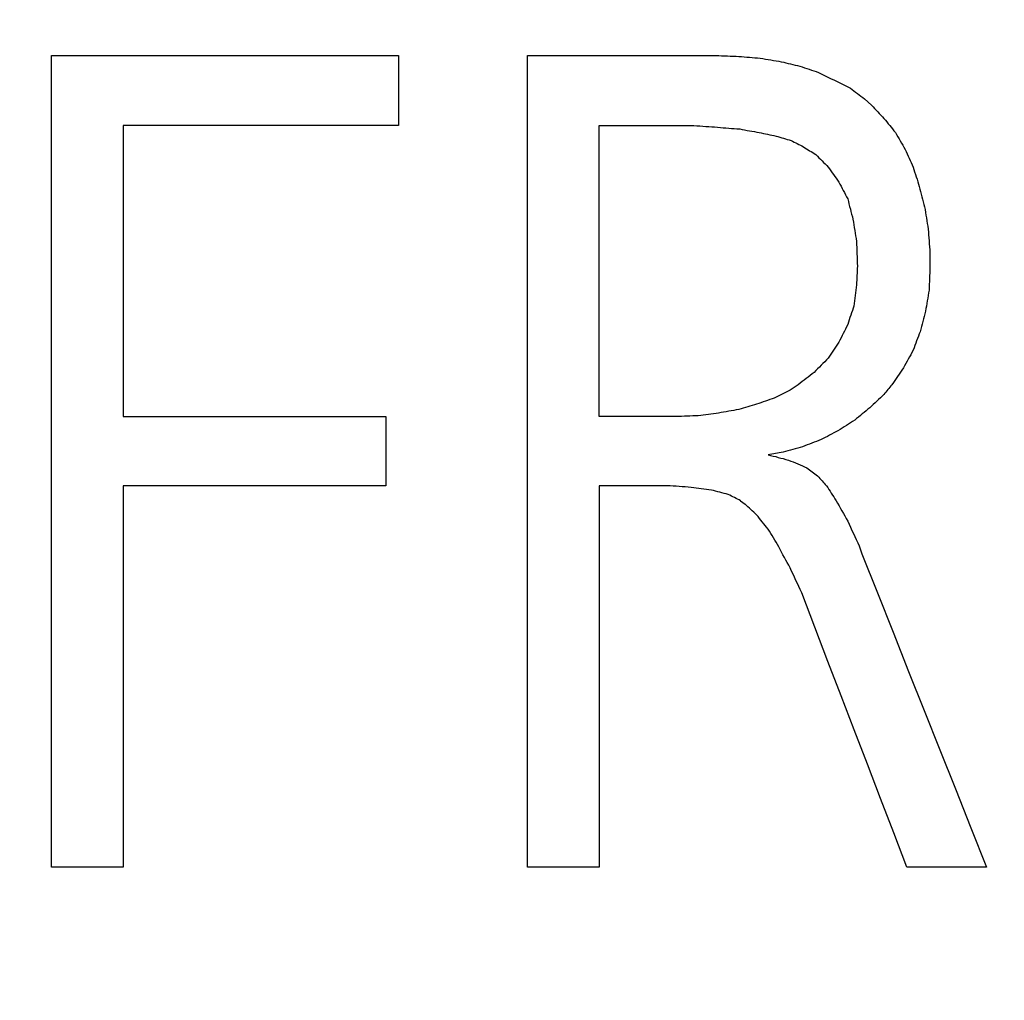
# Model space of a CAD drawing. Units: millimetres. Extents: x 431 to 1505, y 614 to 1682.
# Drawn here: x 1050 to 1053, y 1610 to 1613 of the extents above; entities that cross this region are included whole.
import ezdxf

# ---------------------------------------------------------------- set-up
doc = ezdxf.new("R2010")
doc.units = ezdxf.units.MM

msp = doc.modelspace()

# ---------------------------------------------------------------- linework, layer by layer
at = {"color": 7, "linetype": 'Continuous', "lineweight": 25}
for p, q in [((1050.1109, 1613.0717), (1051.1896, 1613.0717)), ((1050.1109, 1610.5484), (1050.1109, 1613.0717)), ((1051.1896, 1613.0717), (1051.1896, 1612.8543)), ((1051.5913, 1613.0717), (1052.1774, 1613.0717)), ((1051.5913, 1610.5484), (1051.5913, 1613.0717)), ((1052.6397, 1612.9368), (1052.6617, 1612.9176)), ((1050.3338, 1612.8543), (1050.3338, 1611.949)), ((1051.1896, 1612.8543), (1050.3338, 1612.8543)), ((1051.8142, 1612.8543), (1052.0453, 1612.8543)), ((1051.8142, 1611.949), (1051.8142, 1612.8543)), ((1052.0453, 1612.8543), (1052.1086, 1612.8543)), ((1052.8433, 1612.458), (1052.8433, 1612.414)), ((1052.5599, 1612.1801), (1052.5269, 1612.1306)), ((1050.3338, 1611.949), (1051.151, 1611.949)), ((1051.151, 1611.949), (1051.151, 1611.7343)), ((1052.0536, 1611.949), (1051.8142, 1611.949)), ((1050.3338, 1611.7343), (1050.3338, 1610.5484)), ((1051.151, 1611.7343), (1050.3338, 1611.7343)), ((1051.8142, 1611.7343), (1051.8142, 1610.5484)), ((1052.0261, 1611.7343), (1051.8142, 1611.7343)), ((1052.2545, 1611.6876), (1052.2682, 1611.6766)), ((1050.3338, 1610.5484), (1050.1109, 1610.5484)), ((1051.8142, 1610.5484), (1051.5913, 1610.5484)), ((1053.0194, 1610.5484), (1052.7718, 1610.5484))]:
    msp.add_line(p, q, dxfattribs=at)
at = {"color": 7, "linetype": 'Continuous', "lineweight": 25, "flags": 128}
for points in [[(1052.1774, 1613.0717), (1052.1864, 1613.0713), (1052.1953, 1613.071), (1052.2042, 1613.0706), (1052.2132, 1613.0703), (1052.2221, 1613.0699), (1052.2311, 1613.0696), (1052.24, 1613.0693), (1052.249, 1613.0689)], [(1052.249, 1613.0689), (1052.2572, 1613.0682), (1052.2655, 1613.0675), (1052.2737, 1613.0668), (1052.282, 1613.0662), (1052.2902, 1613.0655), (1052.2985, 1613.0648), (1052.3067, 1613.0641), (1052.315, 1613.0634)], [(1052.315, 1613.0634), (1052.3233, 1613.062), (1052.3315, 1613.0606), (1052.3398, 1613.0593), (1052.348, 1613.0579), (1052.3563, 1613.0565), (1052.3645, 1613.0551), (1052.3728, 1613.0538), (1052.381, 1613.0524)], [(1052.381, 1613.0524), (1052.3883, 1613.0507), (1052.3955, 1613.049), (1052.4027, 1613.0472), (1052.4099, 1613.0455), (1052.4171, 1613.0438), (1052.4244, 1613.0421), (1052.4316, 1613.0404), (1052.4388, 1613.0386)], [(1052.4388, 1613.0386), (1052.446, 1613.0362), (1052.4533, 1613.0338), (1052.4605, 1613.0314), (1052.4677, 1613.029), (1052.4749, 1613.0266), (1052.4822, 1613.0242), (1052.4894, 1613.0218), (1052.4966, 1613.0194)], [(1052.4966, 1613.0194), (1052.509, 1613.0132), (1052.5214, 1613.007), (1052.5337, 1613.0008), (1052.5461, 1612.9946), (1052.5585, 1612.9884), (1052.5709, 1612.9822), (1052.5833, 1612.976), (1052.5957, 1612.9698)], [(1052.5957, 1612.9698), (1052.6012, 1612.9657), (1052.6067, 1612.9616), (1052.6122, 1612.9575), (1052.6177, 1612.9533), (1052.6232, 1612.9492), (1052.6287, 1612.9451), (1052.6342, 1612.941), (1052.6397, 1612.9368)], [(1052.6617, 1612.9176), (1052.6665, 1612.9124), (1052.6713, 1612.9072), (1052.6762, 1612.9021), (1052.681, 1612.8969), (1052.6858, 1612.8918), (1052.6906, 1612.8866), (1052.6954, 1612.8814), (1052.7002, 1612.8763)], [(1052.7002, 1612.8763), (1052.7047, 1612.8708), (1052.7092, 1612.8653), (1052.7136, 1612.8598), (1052.7181, 1612.8543), (1052.7226, 1612.8488), (1052.7271, 1612.8433), (1052.7315, 1612.8378), (1052.736, 1612.8323)], [(1052.1086, 1612.8543), (1052.1179, 1612.8536), (1052.1272, 1612.8529), (1052.1365, 1612.8522), (1052.1458, 1612.8515), (1052.155, 1612.8508), (1052.1643, 1612.8501), (1052.1736, 1612.8495), (1052.1829, 1612.8488)], [(1052.1829, 1612.8488), (1052.1915, 1612.8481), (1052.2001, 1612.8474), (1052.2087, 1612.8467), (1052.2173, 1612.846), (1052.2259, 1612.8453), (1052.2345, 1612.8446), (1052.2431, 1612.844), (1052.2517, 1612.8433)], [(1052.2517, 1612.8433), (1052.2593, 1612.8419), (1052.2668, 1612.8405), (1052.2744, 1612.8391), (1052.282, 1612.8378), (1052.2895, 1612.8364), (1052.2971, 1612.835), (1052.3047, 1612.8336), (1052.3122, 1612.8323)], [(1052.3122, 1612.8323), (1052.3188, 1612.8309), (1052.3253, 1612.8295), (1052.3318, 1612.8281), (1052.3384, 1612.8268), (1052.3449, 1612.8254), (1052.3515, 1612.824), (1052.358, 1612.8226), (1052.3645, 1612.8213)], [(1052.736, 1612.8323), (1052.7398, 1612.8257), (1052.7436, 1612.8192), (1052.7474, 1612.8127), (1052.7511, 1612.8061), (1052.7549, 1612.7996), (1052.7587, 1612.7931), (1052.7625, 1612.7865), (1052.7663, 1612.78)], [(1052.3645, 1612.8213), (1052.3704, 1612.8195), (1052.3762, 1612.8178), (1052.3821, 1612.8161), (1052.3879, 1612.8144), (1052.3938, 1612.8127), (1052.3996, 1612.8109), (1052.4055, 1612.8092), (1052.4113, 1612.8075)], [(1052.4113, 1612.8075), (1052.4161, 1612.8051), (1052.4209, 1612.8027), (1052.4257, 1612.8003), (1052.4306, 1612.7979), (1052.4354, 1612.7955), (1052.4402, 1612.7931), (1052.445, 1612.7906), (1052.4498, 1612.7882)], [(1052.4498, 1612.7882), (1052.4546, 1612.7851), (1052.4595, 1612.782), (1052.4643, 1612.779), (1052.4691, 1612.7759), (1052.4739, 1612.7728), (1052.4787, 1612.7697), (1052.4835, 1612.7666), (1052.4884, 1612.7635)], [(1052.7663, 1612.78), (1052.7694, 1612.7731), (1052.7725, 1612.7662), (1052.7756, 1612.7593), (1052.7787, 1612.7525), (1052.7817, 1612.7456), (1052.7848, 1612.7387), (1052.7879, 1612.7318), (1052.791, 1612.7249)], [(1052.4884, 1612.7635), (1052.4932, 1612.7587), (1052.498, 1612.7538), (1052.5028, 1612.749), (1052.5076, 1612.7442), (1052.5124, 1612.7394), (1052.5172, 1612.7346), (1052.5221, 1612.7298), (1052.5269, 1612.7249)], [(1052.5269, 1612.7249), (1052.531, 1612.7191), (1052.5351, 1612.7133), (1052.5393, 1612.7074), (1052.5434, 1612.7016), (1052.5475, 1612.6957), (1052.5516, 1612.6899), (1052.5558, 1612.684), (1052.5599, 1612.6782)], [(1052.791, 1612.7249), (1052.7934, 1612.7174), (1052.7958, 1612.7098), (1052.7983, 1612.7023), (1052.8007, 1612.6947), (1052.8031, 1612.6871), (1052.8055, 1612.6795), (1052.8079, 1612.672), (1052.8103, 1612.6644)], [(1052.5599, 1612.6782), (1052.5633, 1612.6716), (1052.5668, 1612.6651), (1052.5702, 1612.6586), (1052.5736, 1612.652), (1052.5771, 1612.6455), (1052.5805, 1612.639), (1052.584, 1612.6324), (1052.5874, 1612.6259)], [(1052.8103, 1612.6644), (1052.8124, 1612.6565), (1052.8144, 1612.6486), (1052.8165, 1612.6407), (1052.8185, 1612.6328), (1052.8206, 1612.6249), (1052.8227, 1612.6169), (1052.8247, 1612.609), (1052.8268, 1612.6011)], [(1052.5874, 1612.6259), (1052.5895, 1612.618), (1052.5915, 1612.6101), (1052.5936, 1612.6022), (1052.5957, 1612.5942), (1052.5977, 1612.5863), (1052.5998, 1612.5784), (1052.6019, 1612.5705), (1052.6039, 1612.5626)], [(1052.8268, 1612.6011), (1052.8282, 1612.5925), (1052.8296, 1612.5839), (1052.8309, 1612.5753), (1052.8323, 1612.5667), (1052.8337, 1612.5581), (1052.8351, 1612.5495), (1052.8364, 1612.5409), (1052.8378, 1612.5323)], [(1052.6039, 1612.5626), (1052.6053, 1612.554), (1052.6067, 1612.5454), (1052.608, 1612.5368), (1052.6094, 1612.5282), (1052.6108, 1612.5196), (1052.6122, 1612.511), (1052.6136, 1612.5024), (1052.6149, 1612.4938)], [(1052.8378, 1612.5323), (1052.8385, 1612.523), (1052.8392, 1612.5138), (1052.8399, 1612.5045), (1052.8406, 1612.4952), (1052.8413, 1612.4859), (1052.8419, 1612.4766), (1052.8426, 1612.4673), (1052.8433, 1612.458)], [(1052.6149, 1612.4938), (1052.6153, 1612.4842), (1052.6156, 1612.4745), (1052.616, 1612.4649), (1052.6163, 1612.4553), (1052.6166, 1612.4457), (1052.617, 1612.436), (1052.6173, 1612.4264), (1052.6177, 1612.4168)], [(1052.6177, 1612.4168), (1052.6173, 1612.4095), (1052.617, 1612.4023), (1052.6166, 1612.3951), (1052.6163, 1612.3879), (1052.616, 1612.3806), (1052.6156, 1612.3734), (1052.6153, 1612.3662), (1052.6149, 1612.359)], [(1052.8433, 1612.414), (1052.843, 1612.4051), (1052.8426, 1612.3961), (1052.8423, 1612.3872), (1052.8419, 1612.3782), (1052.8416, 1612.3693), (1052.8413, 1612.3604), (1052.8409, 1612.3514), (1052.8406, 1612.3425)], [(1052.6149, 1612.359), (1052.6139, 1612.3507), (1052.6129, 1612.3425), (1052.6118, 1612.3342), (1052.6108, 1612.326), (1052.6098, 1612.3177), (1052.6087, 1612.3094), (1052.6077, 1612.3012), (1052.6067, 1612.2929)], [(1052.8406, 1612.3425), (1052.8392, 1612.3342), (1052.8378, 1612.326), (1052.8364, 1612.3177), (1052.8351, 1612.3094), (1052.8337, 1612.3012), (1052.8323, 1612.2929), (1052.8309, 1612.2847), (1052.8296, 1612.2764)], [(1052.6067, 1612.2929), (1052.6043, 1612.2857), (1052.6019, 1612.2785), (1052.5995, 1612.2713), (1052.597, 1612.264), (1052.5946, 1612.2568), (1052.5922, 1612.2496), (1052.5898, 1612.2424), (1052.5874, 1612.2351)], [(1052.8296, 1612.2764), (1052.8275, 1612.2685), (1052.8254, 1612.2606), (1052.8234, 1612.2527), (1052.8213, 1612.2448), (1052.8192, 1612.2369), (1052.8172, 1612.229), (1052.8151, 1612.221), (1052.8131, 1612.2131)], [(1052.5874, 1612.2351), (1052.584, 1612.2283), (1052.5805, 1612.2214), (1052.5771, 1612.2145), (1052.5737, 1612.2076), (1052.5702, 1612.2008), (1052.5668, 1612.1939), (1052.5633, 1612.187), (1052.5599, 1612.1801)], [(1052.8131, 1612.2131), (1052.8103, 1612.2059), (1052.8075, 1612.1987), (1052.8048, 1612.1915), (1052.802, 1612.1842), (1052.7993, 1612.177), (1052.7965, 1612.1698), (1052.7938, 1612.1626), (1052.791, 1612.1554)], [(1052.791, 1612.1554), (1052.7873, 1612.1485), (1052.7835, 1612.1416), (1052.7797, 1612.1347), (1052.7759, 1612.1278), (1052.7721, 1612.121), (1052.7683, 1612.1141), (1052.7645, 1612.1072), (1052.7608, 1612.1003)], [(1052.5269, 1612.1306), (1052.5214, 1612.1251), (1052.5159, 1612.1196), (1052.5104, 1612.1141), (1052.5049, 1612.1086), (1052.4994, 1612.1031), (1052.4939, 1612.0976), (1052.4884, 1612.0921), (1052.4828, 1612.0866)], [(1052.7608, 1612.1003), (1052.7563, 1612.0938), (1052.7518, 1612.0872), (1052.7474, 1612.0807), (1052.7429, 1612.0742), (1052.7384, 1612.0676), (1052.7339, 1612.0611), (1052.7295, 1612.0546), (1052.725, 1612.048)], [(1052.4828, 1612.0866), (1052.4767, 1612.0817), (1052.4705, 1612.0769), (1052.4643, 1612.0721), (1052.4581, 1612.0673), (1052.4519, 1612.0625), (1052.4457, 1612.0577), (1052.4395, 1612.0529), (1052.4333, 1612.048)], [(1052.4086, 1612.0315), (1052.4024, 1612.0284), (1052.3962, 1612.0253), (1052.39, 1612.0222), (1052.3838, 1612.0191), (1052.3776, 1612.016), (1052.3714, 1612.013), (1052.3652, 1612.0099), (1052.359, 1612.0068)], [(1052.4333, 1612.048), (1052.4302, 1612.046), (1052.4271, 1612.0439), (1052.424, 1612.0418), (1052.4209, 1612.0398), (1052.4178, 1612.0377), (1052.4147, 1612.0357), (1052.4117, 1612.0336), (1052.4086, 1612.0315)], [(1052.725, 1612.048), (1052.7219, 1612.0443), (1052.7188, 1612.0405), (1052.7157, 1612.0367), (1052.7126, 1612.0329), (1052.7095, 1612.0291), (1052.7064, 1612.0253), (1052.7033, 1612.0216), (1052.7002, 1612.0178)], [(1052.359, 1612.0068), (1052.3521, 1612.0044), (1052.3453, 1612.0019), (1052.3384, 1611.9995), (1052.3315, 1611.9971), (1052.3246, 1611.9947), (1052.3177, 1611.9923), (1052.3109, 1611.9899), (1052.304, 1611.9875)], [(1052.7002, 1612.0178), (1052.6947, 1612.0126), (1052.6892, 1612.0074), (1052.6837, 1612.0023), (1052.6782, 1611.9971), (1052.6727, 1611.992), (1052.6672, 1611.9868), (1052.6617, 1611.9817), (1052.6562, 1611.9765)], [(1052.249, 1611.971), (1052.241, 1611.9696), (1052.2331, 1611.9682), (1052.2252, 1611.9669), (1052.2173, 1611.9655), (1052.2094, 1611.9641), (1052.2015, 1611.9627), (1052.1936, 1611.9614), (1052.1857, 1611.96)], [(1052.304, 1611.9875), (1052.2971, 1611.9854), (1052.2902, 1611.9834), (1052.2834, 1611.9813), (1052.2765, 1611.9792), (1052.2696, 1611.9772), (1052.2627, 1611.9751), (1052.2558, 1611.9731), (1052.249, 1611.971)], [(1052.6562, 1611.9765), (1052.6504, 1611.9717), (1052.6445, 1611.9669), (1052.6387, 1611.962), (1052.6328, 1611.9572), (1052.627, 1611.9524), (1052.6211, 1611.9476), (1052.6153, 1611.9428), (1052.6094, 1611.938)], [(1052.1224, 1611.9517), (1052.1138, 1611.9514), (1052.1052, 1611.951), (1052.0966, 1611.9507), (1052.088, 1611.9504), (1052.0794, 1611.95), (1052.0708, 1611.9497), (1052.0622, 1611.9493), (1052.0536, 1611.949)], [(1052.1857, 1611.96), (1052.1778, 1611.959), (1052.1698, 1611.9579), (1052.1619, 1611.9569), (1052.154, 1611.9559), (1052.1461, 1611.9548), (1052.1382, 1611.9538), (1052.1303, 1611.9528), (1052.1224, 1611.9517)], [(1052.6094, 1611.938), (1052.6029, 1611.9338), (1052.5964, 1611.9297), (1052.5898, 1611.9256), (1052.5833, 1611.9215), (1052.5767, 1611.9173), (1052.5702, 1611.9132), (1052.5637, 1611.9091), (1052.5571, 1611.905)], [(1052.5049, 1611.8774), (1052.4976, 1611.8747), (1052.4904, 1611.8719), (1052.4832, 1611.8692), (1052.476, 1611.8664), (1052.4687, 1611.8637), (1052.4615, 1611.8609), (1052.4543, 1611.8582), (1052.4471, 1611.8554)], [(1052.5571, 1611.905), (1052.5506, 1611.9015), (1052.5441, 1611.8981), (1052.5375, 1611.8946), (1052.531, 1611.8912), (1052.5245, 1611.8877), (1052.5179, 1611.8843), (1052.5114, 1611.8809), (1052.5049, 1611.8774)], [(1052.4471, 1611.8554), (1052.4395, 1611.8534), (1052.4319, 1611.8513), (1052.4244, 1611.8492), (1052.4168, 1611.8472), (1052.4092, 1611.8451), (1052.4017, 1611.843), (1052.3941, 1611.841), (1052.3865, 1611.8389)], [(1052.3865, 1611.8389), (1052.3807, 1611.8379), (1052.3748, 1611.8368), (1052.369, 1611.8358), (1052.3631, 1611.8348), (1052.3573, 1611.8338), (1052.3515, 1611.8327), (1052.3456, 1611.8317), (1052.3398, 1611.8307)], [(1052.3398, 1611.8307), (1052.3477, 1611.8286), (1052.3556, 1611.8265), (1052.3635, 1611.8245), (1052.3714, 1611.8224), (1052.3793, 1611.8203), (1052.3872, 1611.8183), (1052.3951, 1611.8162), (1052.4031, 1611.8141)], [(1052.4031, 1611.8141), (1052.4103, 1611.811), (1052.4175, 1611.808), (1052.4247, 1611.8049), (1052.4319, 1611.8018), (1052.4392, 1611.7987), (1052.4464, 1611.7956), (1052.4536, 1611.7925), (1052.4608, 1611.7894)], [(1052.4608, 1611.7894), (1052.465, 1611.7863), (1052.4691, 1611.7832), (1052.4732, 1611.7801), (1052.4773, 1611.777), (1052.4815, 1611.7739), (1052.4856, 1611.7708), (1052.4897, 1611.7677), (1052.4939, 1611.7646)], [(1052.4939, 1611.7646), (1052.4973, 1611.7608), (1052.5007, 1611.7571), (1052.5042, 1611.7533), (1052.5076, 1611.7495), (1052.5111, 1611.7457), (1052.5145, 1611.7419), (1052.5179, 1611.7381), (1052.5214, 1611.7343)], [(1052.1004, 1611.7288), (1052.0911, 1611.7295), (1052.0818, 1611.7302), (1052.0725, 1611.7309), (1052.0632, 1611.7316), (1052.0539, 1611.7323), (1052.0446, 1611.733), (1052.0354, 1611.7337), (1052.0261, 1611.7343)], [(1052.1637, 1611.7206), (1052.1557, 1611.7216), (1052.1478, 1611.7227), (1052.1399, 1611.7237), (1052.132, 1611.7247), (1052.1241, 1611.7257), (1052.1162, 1611.7268), (1052.1083, 1611.7278), (1052.1004, 1611.7288)], [(1052.5214, 1611.7343), (1052.5252, 1611.7285), (1052.5289, 1611.7227), (1052.5327, 1611.7168), (1052.5365, 1611.711), (1052.5403, 1611.7051), (1052.5441, 1611.6993), (1052.5479, 1611.6934), (1052.5516, 1611.6876)], [(1052.2159, 1611.7068), (1052.2094, 1611.7086), (1052.2029, 1611.7103), (1052.1963, 1611.712), (1052.1898, 1611.7137), (1052.1833, 1611.7154), (1052.1767, 1611.7171), (1052.1702, 1611.7189), (1052.1637, 1611.7206)], [(1052.2545, 1611.6876), (1052.2496, 1611.69), (1052.2448, 1611.6924), (1052.24, 1611.6948), (1052.2352, 1611.6972), (1052.2304, 1611.6996), (1052.2256, 1611.702), (1052.2208, 1611.7044), (1052.2159, 1611.7068)], [(1052.304, 1611.6435), (1052.2995, 1611.6477), (1052.295, 1611.6518), (1052.2906, 1611.6559), (1052.2861, 1611.6601), (1052.2816, 1611.6642), (1052.2772, 1611.6683), (1052.2727, 1611.6724), (1052.2682, 1611.6766)], [(1052.5516, 1611.6876), (1052.5561, 1611.6797), (1052.5606, 1611.6717), (1052.5651, 1611.6638), (1052.5695, 1611.6559), (1052.574, 1611.648), (1052.5785, 1611.6401), (1052.5829, 1611.6322), (1052.5874, 1611.6243)], [(1052.3398, 1611.5995), (1052.3353, 1611.605), (1052.3308, 1611.6105), (1052.3263, 1611.616), (1052.3219, 1611.6215), (1052.3174, 1611.627), (1052.3129, 1611.6325), (1052.3085, 1611.638), (1052.304, 1611.6435)], [(1052.5874, 1611.6243), (1052.5919, 1611.6147), (1052.5964, 1611.605), (1052.6008, 1611.5954), (1052.6053, 1611.5858), (1052.6098, 1611.5761), (1052.6142, 1611.5665), (1052.6187, 1611.5569), (1052.6232, 1611.5472)], [(1052.3728, 1611.5445), (1052.3687, 1611.5514), (1052.3645, 1611.5582), (1052.3604, 1611.5651), (1052.3563, 1611.572), (1052.3521, 1611.5789), (1052.348, 1611.5858), (1052.3439, 1611.5926), (1052.3398, 1611.5995)], [(1052.4086, 1611.4784), (1052.4041, 1611.4867), (1052.3996, 1611.495), (1052.3951, 1611.5032), (1052.3907, 1611.5115), (1052.3862, 1611.5197), (1052.3817, 1611.528), (1052.3773, 1611.5362), (1052.3728, 1611.5445)], [(1052.6314, 1611.5225), (1052.68, 1611.4007), (1052.7285, 1611.2788), (1052.777, 1611.157), (1052.8255, 1611.0352), (1052.874, 1610.9134), (1052.9225, 1610.7917), (1052.971, 1610.67), (1053.0194, 1610.5484)], [(1052.4443, 1611.4014), (1052.4399, 1611.411), (1052.4354, 1611.4207), (1052.4309, 1611.4303), (1052.4264, 1611.4399), (1052.422, 1611.4496), (1052.4175, 1611.4592), (1052.413, 1611.4688), (1052.4086, 1611.4784)], [(1052.7718, 1610.5484), (1052.7309, 1610.6549), (1052.69, 1610.7615), (1052.649, 1610.8681), (1052.6081, 1610.9747), (1052.5672, 1611.0814), (1052.5262, 1611.1881), (1052.4853, 1611.2947), (1052.4443, 1611.4014)]]:
    msp.add_lwpolyline(points, dxfattribs=at)
at = {"color": 7, "linetype": 'Continuous', "lineweight": 25}
for radius in [10.8397, 8.45, 8.3, 8.112]:
    msp.add_circle((1054.0825, 1611.8232), radius, dxfattribs=at)
at = {"color": 1, "linetype": 'Continuous', "lineweight": 25}
msp.add_arc((1054.0825, 1611.8232), 15.486, 99.26485, 339.14144, dxfattribs=at)
at = {"color": 7, "linetype": 'Continuous', "lineweight": 25}
for centre, radius, start, end in [((1054.0825, 1611.8232), 14, 35.94133, 270), ((1054.0825, 1611.8232), 22.5, 155.14977, 300), ((1054.0825, 1611.8232), 21, 163.91752, 347.62637), ((1076.4813, 1619.4802), 25.1424, 198.39228, 198.45176)]:
    msp.add_arc(centre, radius, start, end, dxfattribs=at)

doc.saveas('drawing.dxf')
